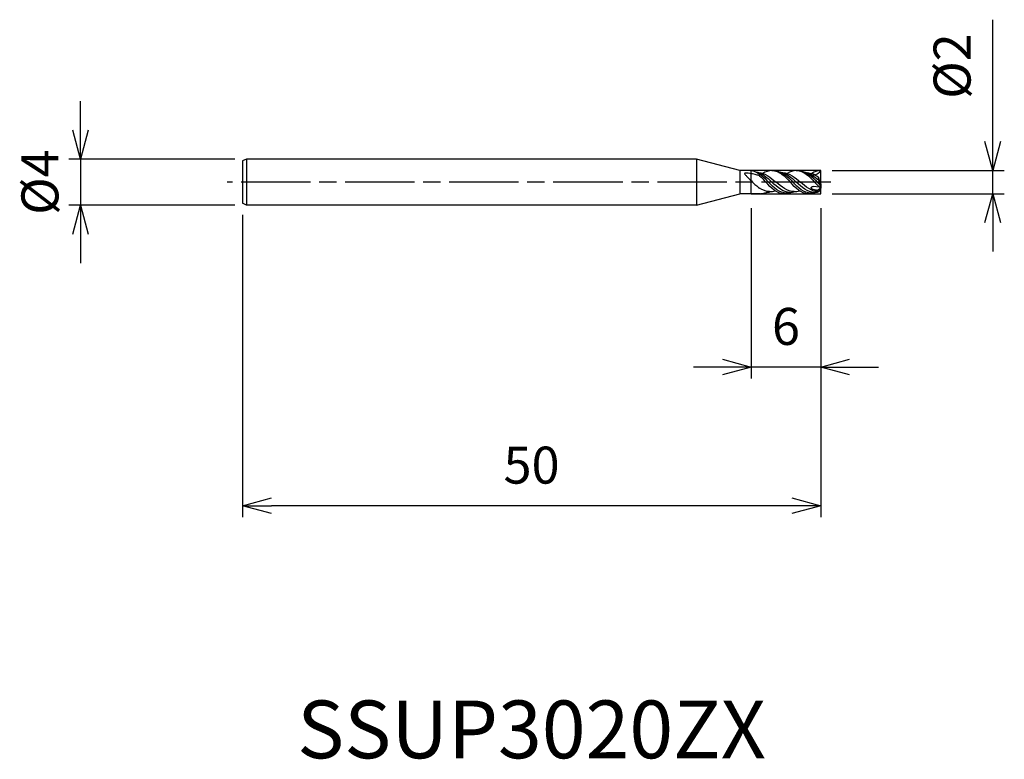
# Model space of a CAD drawing. Extents: x -69.3 to 15.9, y -49.9 to 14.1.
import ezdxf
from ezdxf.enums import TextEntityAlignment as Align

# ---------------------------------------------------------------- set-up
doc = ezdxf.new("R2010")
doc.units = 0
for name, pattern in [('AM_ISO08W050', [18, 12, -1.5, 3, -1.5]), ('AM_ISO08W050X2', [9, 6, -0.75, 1.5, -0.75]), ('AM_ISO09W050', [22.5, 12, -1.5, 3, -1.5, 3, -1.5])]:
    doc.linetypes.add(name, pattern=pattern)
doc.layers.get('0').update_dxf_attribs({"linetype": 'CONTINUOUS'})
doc.layers.get('DEFPOINTS').update_dxf_attribs({"linetype": 'CONTINUOUS'})
for name, color, linetype in [('AM_0', 7, 'CONTINUOUS'), ('AM_11', 3, 'AM_ISO09W050'), ('AM_5', 3, 'CONTINUOUS'), ('AM_6', 2, 'CONTINUOUS'), ('AM_7', 4, 'AM_ISO08W050')]:
    doc.layers.add(name, color=color, linetype=linetype)
doc.styles.add('ASAMI', font='simplex.shx', dxfattribs={"bigfont": 'EXTFONT.SHX'})
doc.styles.get("Standard").update_dxf_attribs({"font": 'simplex.shx', "bigfont": 'EXTFONT.SHX'})
doc.dimstyles.new('AM_JIS', dxfattribs={"dimtxt": 3.2, "dimasz": 2.5, "dimexe": 1, "dimexo": 1, "dimgap": 1.5, "dimtad": 3, "dimdec": 3, "dimtxsty": 'ASAMI', "dimblk": 'OPEN30', "dimcen": 0, "dimclrd": 256, "dimclre": 256, "dimclrt": 2, "dimazin": 3, "dimtp": 0.1, "dimtm": 0.1, "dimtfac": 0.71, "dimtdec": 3, "dimtmove": 0, "dimatfit": 3, "dimtzin": 0})

# ---------------------------------------------------------------- blocks, each defined once
blk = doc.blocks.new('_OPEN30')
at = {"color": 0}
for p, q in [((-1, 0.268), (0, 0)), ((0, 0), (-1, -0.268)), ((0, 0), (-1, 0))]:
    blk.add_line(p, q, dxfattribs=at)
blk = doc.blocks.new('*D5')
at = {"layer": 'AM_5'}
for p, q in [((-64.000001, 4.5), (-64.000001, 7)), ((-50.65625, 2), (-65.000001, 2)), ((-64.000001, 2), (-64.000001, -2)), ((-50.65625, -2), (-65.000001, -2)), ((-64.000001, -4.5), (-64.000001, -7))]:
    blk.add_line(p, q, dxfattribs=at)
at = {"layer": 'DEFPOINTS', "color": 0}
for p in [(-49.65625, 2), (-64.000001, -2), (-49.65625, -2)]:
    blk.add_point(p, dxfattribs=at)
at = {"layer": 'AM_5', "xscale": 2.5, "yscale": 2.5, "zscale": 2.5}
for p, rotation in [((-64.000001, 2), 270), ((-64.000001, -2), 90)]:
    blk.add_blockref('_OPEN30', p, dxfattribs=dict(at, rotation=rotation))
at = {"layer": 'AM_5', "color": 2, "insert": (-67.100001, 0), "char_height": 3.2, "attachment_point": 5, "rotation": 90, "style": 'ASAMI'}
blk.add_mtext('%%c4', dxfattribs=at)
blk = doc.blocks.new('*D6')
at = {"layer": 'AM_5'}
for p, q in [((14.879, 3.5), (14.879, 14.054)), ((1, 1), (15.879, 1)), ((14.879, -1), (14.879, 1)), ((1, -1), (15.879, -1)), ((14.879, -3.5), (14.879, -6))]:
    blk.add_line(p, q, dxfattribs=at)
at = {"layer": 'DEFPOINTS', "color": 0}
for p in [(0, 1), (14.879, 1), (0, -1)]:
    blk.add_point(p, dxfattribs=at)
at = {"layer": 'AM_5', "xscale": 2.5, "yscale": 2.5, "zscale": 2.5}
for p, rotation in [((14.879, 1), 270), ((14.879, -1), 90)]:
    blk.add_blockref('_OPEN30', p, dxfattribs=dict(at, rotation=rotation))
at = {"layer": 'AM_5', "color": 2, "insert": (11.779, 10.04), "char_height": 3.2, "attachment_point": 5, "rotation": 90, "style": 'ASAMI'}
blk.add_mtext('%%c2', dxfattribs=at)
blk = doc.blocks.new('*D7')
at = {"layer": 'AM_5'}
for p, q in [((-6, -2.25), (-6, -17)), ((0, -2.25), (0, -17)), ((-8.5, -16), (-11, -16)), ((0, -16), (-6, -16)), ((2.5, -16), (5, -16))]:
    blk.add_line(p, q, dxfattribs=at)
at = {"layer": 'DEFPOINTS', "color": 0}
for p in [(-6, -1.25), (0, -1.25), (-6, -16)]:
    blk.add_point(p, dxfattribs=at)
at = {"layer": 'AM_5', "xscale": 2.5, "yscale": 2.5, "zscale": 2.5}
blk.add_blockref('_OPEN30', (-6, -16), dxfattribs=at)
at = {"layer": 'AM_5', "xscale": 2.5, "yscale": 2.5, "zscale": 2.5, "rotation": 180}
blk.add_blockref('_OPEN30', (0, -16), dxfattribs=at)
at = {"layer": 'AM_5', "color": 2, "insert": (-3, -12.9), "char_height": 3.2, "attachment_point": 5, "style": 'ASAMI'}
blk.add_mtext('6', dxfattribs=at)
blk = doc.blocks.new('*D8')
at = {"layer": 'AM_5'}
for p, q in [((0, -2.446), (0, -29)), ((-50, -2.833), (-50, -29)), ((-2.5, -28), (-47.5, -28))]:
    blk.add_line(p, q, dxfattribs=at)
at = {"layer": 'DEFPOINTS', "color": 0}
for p in [(0, -1.446), (-50, -1.833), (-50, -28)]:
    blk.add_point(p, dxfattribs=at)
at = {"layer": 'AM_5', "xscale": 2.5, "yscale": 2.5, "zscale": 2.5, "rotation": 180}
blk.add_blockref('_OPEN30', (-50, -28), dxfattribs=at)
at = {"layer": 'AM_5', "xscale": 2.5, "yscale": 2.5, "zscale": 2.5}
blk.add_blockref('_OPEN30', (0, -28), dxfattribs=at)
at = {"layer": 'AM_5', "color": 2, "insert": (-25, -24.9), "char_height": 3.2, "attachment_point": 5, "style": 'ASAMI'}
blk.add_mtext('50', dxfattribs=at)

msp = doc.modelspace()

# ---------------------------------------------------------------- linework, layer by layer
at = {"layer": 'AM_0'}
for p, q in [((-49.6562, 2), (-50, 1.8333)), ((-50, 1.8333), (-50, -1.8333)), ((-49.6562, 2.0042), (-49.6562, 2.0042)), ((-10.7321, 2), (-49.6562, 2)), ((-49.6562, 2), (-49.6562, -2)), ((-7, 1), (-10.7321, 2)), ((-10.7321, 2), (-10.7321, -2)), ((-5.9708, 1), (-7, 1)), ((-7, 1), (-7, -1)), ((0, -0.0212), (0, 1)), ((-5.2807, 0.5424), (-5.2807, 0.6988)), ((-0.8322, 0.5566), (-0.6778, 0.4033)), ((-0.036, -0.0203), (-0.18, 0.4337)), ((-0.1139, -0.4307), (-0.6402, -0.3742)), ((0, -0.5105), (-0.268, -0.7286)), ((-0.036, -0.6314), (-0.18, -0.8401)), ((-0.072, -0.4702), (0, -0.5105)), ((-0.036, -0.3048), (-0.036, -0.0203)), ((-0.036, -0.0203), (0, -0.186)), ((0, -0.5105), (-0.036, -0.3048)), ((0, -0.5105), (-0.036, -0.6314)), ((0, -0.0212), (-0.0295, -0.0504)), ((0, -0.186), (0, -0.5105)), ((-10.7321, -2), (-7, -1)), ((-5.2728, -1), (-7, -1)), ((-49.6562, -2), (-50, -1.8333)), ((-10.7321, -2), (-49.6562, -2))]:
    msp.add_line(p, q, dxfattribs=at)
msp.add_lwpolyline([(-5.2807, 0.5424, 0.016351), (-5.5648, 0.6325, 0.023633), (-5.7668, 0.6816, 0.0136924), (-6.2581, 0.7685, 0.0437472), (-6.4149, 0.7809, 0.0737829), (-6.5532, 0.7646, 0.3022987), (-6.5769, 0.741, 0.1640404), (-6.5654, 0.6973, 0.0324399), (-6.4149, 0.5165, 0.0076493), (-6.2204, 0.3188, 0.0033665), (-5.7668, -0.1223, 0.0145714), (-5.6096, -0.2644, 0.0073259), (-5.2825, -0.5355)], format="xyb", dxfattribs=at)
for centre, major_axis, start_param, end_param in [((1.9114, 0.3378), (-2.0946, 0), -0.054927, 0.377107), ((-0.0289, -0.6775), (0.2468, 0), 3.3924721, 4.0534797)]:
    msp.add_ellipse(centre, major_axis=major_axis, ratio=0.8332164, start_param=start_param, end_param=end_param, dxfattribs=at)
for points in [[(-5.9708, 1), (-5.3826, 0.8943), (-4.9469, 0.4471), (-4.5111, 0)], [(-5.6486, 0.9041), (-5.0876, 0.8144), (-4.6524, 0.4072), (-4.2173, 0)], [(-4.2182, 1), (-4.5106, 1), (-4.7637, 0.9024), (-4.9947, 0.7503)], [(-4.2182, 1), (-3.5563, 1), (-3.0963, 0.5), (-2.6364, 0)], [(-3.8618, 0.9494), (-3.2735, 0.8943), (-2.8378, 0.4471), (-2.402, 0)], [(-3.5395, 0.8774), (-2.9785, 0.8144), (-2.5433, 0.4072), (-2.1082, 0)], [(-2.1091, 1), (-2.4015, 1), (-2.6546, 0.9024), (-2.8856, 0.7503)], [(-2.1091, 1), (-1.4472, 1), (-0.9873, 0.5), (-0.5273, 0)], [(-1.7527, 0.9494), (-1.1644, 0.8943), (-0.7287, 0.4471), (-0.2929, 0)], [(-1.4304, 0.8774), (-0.9437, 0.8227), (-0.5518, 0.5091), (-0.1724, 0.1611)], [(-0.072, 0.998), (-0.0121, 0.7456), (-0.5233, 0.5566), (-0.8322, 0.5566)], [(0, 1), (-0.2925, 1), (-0.5455, 0.9024), (-0.7765, 0.7503)], [(-5.3885, 0.838), (-4.7932, 0.7988), (-4.3273, 0.3994), (-3.8615, 0)], [(-5.2807, 0.5424), (-5.0949, 0.3799), (-4.9202, 0.1899), (-4.7455, 0)], [(-3.2794, 0.8221), (-2.6841, 0.7988), (-2.2182, 0.3994), (-1.7524, 0)], [(-1.1703, 0.8221), (-0.8006, 0.8076), (-0.4809, 0.6481), (-0.18, 0.4337)], [(-4.422, -0.8228), (-4.7385, -0.8153), (-5.0184, -0.7014), (-5.2807, -0.5366)], [(-3.1636, -1), (-3.8255, -1), (-4.2855, -0.5), (-4.7455, 0)], [(-4.5934, -0.877), (-4.5047, -0.8669), (-4.4191, -0.8482), (-4.3363, -0.8222)], [(-2.9293, -0.9551), (-3.5805, -0.9551), (-4.0458, -0.4775), (-4.5111, 0)], [(-4.3888, -0.8232), (-4.2309, -0.8232), (-4.0822, -0.7966), (-3.9403, -0.7503)], [(-2.6355, -0.8857), (-3.2707, -0.8857), (-3.744, -0.4429), (-4.2173, 0)], [(-2.2796, -0.8232), (-2.9013, -0.8232), (-3.3814, -0.4116), (-3.8615, 0)], [(-1.0545, -1), (-1.7164, -1), (-2.1764, -0.5), (-2.6364, 0)], [(-2.6355, -0.8857), (-2.4916, -0.8855), (-2.3561, -0.8626), (-2.2271, -0.8222)], [(-0.8202, -0.9551), (-1.4714, -0.9551), (-1.9367, -0.4775), (-2.402, 0)], [(-2.2796, -0.8232), (-2.1218, -0.8232), (-1.973, -0.7966), (-1.8311, -0.7503)], [(-0.5264, -0.8857), (-1.1616, -0.8857), (-1.6349, -0.4429), (-2.1082, 0)], [(-0.2036, -0.8228), (-0.8093, -0.8085), (-1.2808, -0.4043), (-1.7524, 0)], [(-0.072, -0.4702), (-0.2284, -0.3249), (-0.3778, -0.1624), (-0.5273, 0)], [(-0.5264, -0.8857), (-0.4054, -0.8856), (-0.2903, -0.8693), (-0.18, -0.8401)], [(-0.0714, -0.2247), (-0.1457, -0.1511), (-0.2193, -0.0755), (-0.2929, 0)], [(-0.1705, -0.8232), (-0.1698, -0.8232), (-0.1691, -0.8232), (-0.1683, -0.8232)], [(-5.2729, -1), (-5.1473, -1), (-5.0289, -0.982), (-4.9165, -0.9494)], [(-5.2728, -1), (-5.1472, -1), (-5.0288, -0.982), (-4.9164, -0.9494)], [(-4.9164, -0.9494), (-4.8034, -0.9388), (-4.6961, -0.9138), (-4.5932, -0.877)], [(-3.1636, -1), (-3.038, -1), (-2.9197, -0.982), (-2.8072, -0.9494)], [(-2.9293, -0.9551), (-2.7708, -0.9551), (-2.6233, -0.9268), (-2.4841, -0.877)], [(-1.0545, -1), (-0.9289, -1), (-0.8106, -0.982), (-0.6981, -0.9494)], [(-0.8202, -0.9551), (-0.6617, -0.9551), (-0.5142, -0.9268), (-0.375, -0.877)]]:
    msp.add_open_spline(points, degree=3, dxfattribs=at)
msp.add_open_spline([(-0.268, -0.7286), (-0.3938, -0.7012), (-0.5626, -0.6623), (-0.9386, -0.528), (-0.7229, -0.3653), (-0.6402, -0.3742)], degree=3, knots=[0, 0, 0, 0, 1.6248161, 2.6354284, 3.6781615, 3.6781615, 3.6781615, 3.6781615], dxfattribs=at)
at = {"layer": 'AM_11'}
for p, q in [((-6, -1), (-6, 1)), ((0, 1), (-6, 1)), ((0, -1), (0, 1)), ((0, -1), (0, -0.5105)), ((-6, -1), (0, -1))]:
    msp.add_line(p, q, dxfattribs=at)
at = {"layer": 'AM_7', "linetype": 'AM_ISO08W050X2'}
msp.add_line((0.8795, 0), (-51.333, 0), dxfattribs=at)

# ---------------------------------------------------------------- texts
at = {"layer": 'AM_6'}
msp.add_text('SSUP3020ZX', height=5, dxfattribs=at).set_placement((-25, -48), align=Align.MIDDLE)

# ---------------------------------------------------------------- dimensions: what is measured, and where the dimension line sits
at = {"layer": 'AM_5'}
for base, p1, p2, angle, picture, middle in [((14.8795, 1), (0, -1), (0, 1), 90, '*D6', (14.8795, 10.04)), ((-64, -2), (-49.6562, 2), (-49.6562, -2), 270, '*D5', (-64, 0))]:
    dim = msp.add_linear_dim(base=base, p1=p1, p2=p2, angle=angle, text='%%c<>', dimstyle='AM_JIS', dxfattribs=at)
    dim.commit()
    dim.dimension.update_dxf_attribs({"geometry": picture, "text_midpoint": middle, "dimtype": 160})
for base, p1, p2, picture, middle in [((-50, -28), (0, -1.4459), (-50, -1.8333), '*D8', (-25, -24.9)), ((-6, -16), (0, -1.25), (-6, -1.25), '*D7', (-3, -12.9))]:
    dim = msp.add_linear_dim(base=base, p1=p1, p2=p2, dimstyle='AM_JIS', dxfattribs=at)
    dim.commit()
    dim.dimension.update_dxf_attribs({"geometry": picture, "text_midpoint": middle})

doc.saveas('drawing.dxf')
